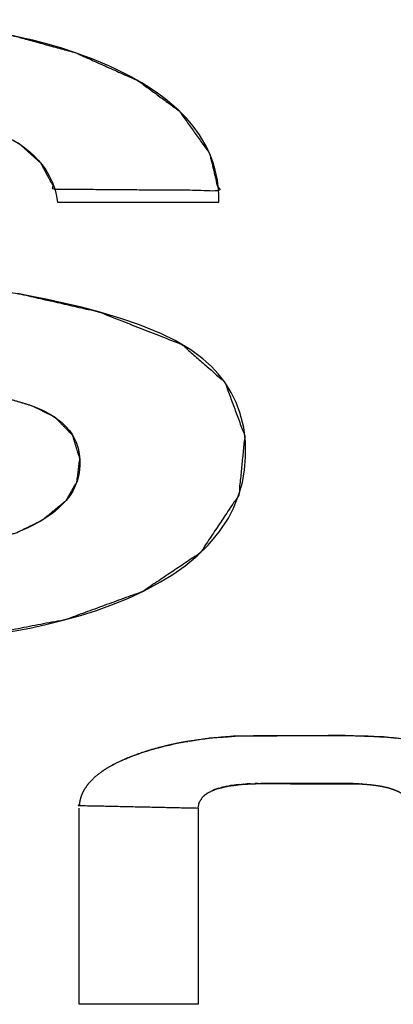
# Model space of a CAD drawing. Units: millimetres. Extents: x 5 to 1169, y 20 to 821.
# Drawn here: x 419 to 421, y 658 to 664 of the extents above; entities that cross this region are included whole.
import ezdxf

# ---------------------------------------------------------------- set-up
doc = ezdxf.new("R2010")
doc.units = ezdxf.units.MM
doc.layers.add('Silk', color=7, linetype='Continuous')

msp = doc.modelspace()

# ---------------------------------------------------------------- linework, layer by layer
at = {"layer": 'Silk', "color": 7, "linetype": 'Continuous'}
for points, degree, knots in [([(415.9465, 661.9364), (414.9887, 661.7887), (415.0087, 661.6906), (415.0487, 661.5679), (415.1162, 661.4317), (415.2081, 661.3032), (415.3606, 661.1533), (415.575, 661.0078), (415.818, 660.8939), (416.0768, 660.8082), (416.3815, 660.7394), (416.7216, 660.6918), (417.131, 660.6643), (417.676, 660.6647), (418.249, 660.7091), (418.7964, 660.8138), (419.2628, 660.9845), (419.614, 661.2194), (419.8495, 661.5721), (419.8852, 661.9331), (419.7637, 662.2598), (419.5026, 662.4891), (418.9933, 662.6885), (418.5229, 662.795), (417.9818, 662.8815), (417.5838, 662.9373), (417.2438, 662.9851), (416.8493, 663.0432), (416.436, 663.1413), (416.2065, 663.2793), (416.1425, 663.451), (416.1941, 663.631), (416.3466, 663.7693), (416.5383, 663.8529), (416.7214, 663.8986), (416.9368, 663.9302), (417.2112, 663.9486), (417.5694, 663.9477), (417.7643, 663.9343), (418.0155, 663.8982), (418.1785, 663.8593), (418.3531, 663.7968), (418.5156, 663.7082), (418.6446, 663.591), (418.7291, 663.4337), (419.7263, 663.4257), (419.671, 663.6517), (419.4856, 663.912), (419.2362, 664.0946), (418.8562, 664.2649), (418.4941, 664.3644), (418.1809, 664.4186), (417.8516, 664.4515), (417.4544, 664.4667), (417.0021, 664.4565), (416.769, 664.4386), (416.4953, 664.4042), (416.2412, 664.3549), (415.9649, 664.2775), (415.6976, 664.1685), (415.4169, 663.9925), (415.2489, 663.8113), (415.1417, 663.548), (415.143, 663.2985), (415.2123, 663.0866), (415.3277, 662.9281), (415.4683, 662.812), (415.6309, 662.722), (415.7945, 662.6556), (415.9763, 662.5972), (416.1663, 662.5473), (416.4474, 662.4876), (416.7276, 662.44), (416.9881, 662.4004), (417.2147, 662.3655), (417.3706, 662.3415), (417.5586, 662.3126), (417.7132, 662.2888), (417.9043, 662.2594), (418.0707, 662.2342), (418.2518, 662.2025), (418.43, 662.163), (418.5912, 662.1139), (418.7301, 662.0452), (418.8371, 661.935), (418.8805, 661.7954), (418.8636, 661.6545), (418.7977, 661.5394), (418.6503, 661.4184), (418.4991, 661.3448), (418.3004, 661.281), (418.1189, 661.243), (417.8967, 661.2142), (417.7054, 661.2008), (417.5099, 661.1959), (417.208, 661.2036), (416.8669, 661.2406), (416.5854, 661.306), (416.2521, 661.4619), (416.0262, 661.7044), (415.9465, 661.9364)], 1, [0, 0, 0.033837, 0.037333, 0.041837, 0.047147, 0.052661, 0.060128, 0.069176, 0.078544, 0.088064, 0.098968, 0.11096, 0.125285, 0.144314, 0.16438, 0.18384, 0.201181, 0.215934, 0.230743, 0.243407, 0.255579, 0.267712, 0.286807, 0.303647, 0.322778, 0.336811, 0.3488, 0.362723, 0.377555, 0.386904, 0.393303, 0.399839, 0.407027, 0.414327, 0.420917, 0.428521, 0.438122, 0.450628, 0.457448, 0.466311, 0.472162, 0.478636, 0.485099, 0.491185, 0.497418, 0.532237, 0.540359, 0.551519, 0.562309, 0.576851, 0.589961, 0.601058, 0.612615, 0.626494, 0.64229, 0.650452, 0.660082, 0.66912, 0.679138, 0.689219, 0.700785, 0.709412, 0.71934, 0.728052, 0.735835, 0.742678, 0.749047, 0.755535, 0.761698, 0.768366, 0.775224, 0.785258, 0.795183, 0.804382, 0.812387, 0.817894, 0.824536, 0.829995, 0.836746, 0.842624, 0.849043, 0.855415, 0.861299, 0.866711, 0.872073, 0.877177, 0.882133, 0.886763, 0.89342, 0.899294, 0.906581, 0.913054, 0.920876, 0.927574, 0.934401, 0.944944, 0.956925, 0.967014, 0.979863, 0.991434, 1, 1]), ([(418.7977, 661.5394), (418.7977, 661.5394), (418.7977, 661.5394), (418.7977, 661.5394), (418.7977, 661.5394), (418.7578, 661.4972), (418.7578, 661.4972)], 3, [0, 0, 0, 0, 0.5, 0.5, 0.5, 1, 1, 1, 1]), ([(419.602, 659.6659), (418.8774, 659.6815), (418.8804, 659.7064), (418.8864, 659.7303), (418.8948, 659.7532), (418.9076, 659.7782), (418.9327, 659.8142), (418.9658, 659.8489), (419.0081, 659.8833), (419.0477, 659.9095), (419.1028, 659.9397), (419.1724, 659.971), (419.2412, 659.997), (419.318, 660.0216), (419.4085, 660.0456), (419.4751, 660.0601), (419.5351, 660.0713), (419.6702, 660.0904), (419.8143, 660.1026), (420.4767, 660.1074), (420.7382, 660.0982), (420.8807, 660.0828), (421.0663, 660.0491), (421.1863, 660.0172), (421.2961, 659.9793), (421.4114, 659.9269), (421.507, 659.8639), (421.5765, 659.7877), (421.6123, 659.6768), (421.6152, 658.8911), (421.6262, 658.8642), (421.647, 658.8398), (421.6738, 658.8207), (421.6997, 658.8082), (421.735, 658.7957), (421.7506, 658.7914), (421.7714, 658.7864), (421.7942, 658.7819), (421.8177, 658.7781), (421.8484, 658.7741), (421.8893, 658.7705), (421.9305, 658.7679), (422.5163, 658.766), (422.5703, 658.767), (422.6314, 658.7703), (422.6868, 658.7757), (422.7448, 658.7853), (422.8007, 658.8005), (422.8572, 658.8283), (422.8957, 658.8702), (422.9053, 659.5098), (423.6281, 658.8801), (423.6167, 658.8358), (423.5958, 658.7939), (423.5667, 658.7552), (423.5062, 658.7004), (423.4373, 658.6564), (423.3415, 658.6106), (423.2312, 658.5702), (423.1212, 658.5388), (423.0042, 658.5131), (422.8278, 658.4872), (422.6649, 658.4745), (422.1784, 658.4706), (421.8552, 658.4746), (421.6872, 658.4877), (421.5314, 658.5101), (421.4171, 658.5341), (421.3257, 658.5591), (421.2142, 658.5978), (421.129, 658.6352), (421.0572, 658.6751), (420.9773, 658.7363), (420.9329, 658.7888), (420.9031, 658.8519), (420.8942, 659.6663), (420.8917, 659.6893), (420.8843, 659.7097), (420.8699, 659.7308), (420.8536, 659.7465), (420.8367, 659.7583), (420.8156, 659.7695), (420.7917, 659.7791), (420.7747, 659.7849), (420.7585, 659.7897), (420.739, 659.7943), (420.7197, 659.7984), (420.6998, 659.8018), (420.6737, 659.8054), (420.6457, 659.8087), (420.621, 659.8109), (420.5946, 659.8126), (419.9955, 659.8149), (419.9308, 659.814), (419.8656, 659.81), (419.7899, 659.8006), (419.7158, 659.783), (419.6618, 659.7594), (419.6321, 659.7368), (419.6079, 659.6996), (419.602, 659.6659)], 1, [0, 0, 0.056943, 0.058916, 0.060854, 0.062773, 0.06497, 0.068421, 0.072187, 0.076477, 0.080205, 0.085138, 0.09114, 0.096913, 0.10325, 0.110606, 0.115959, 0.120756, 0.131475, 0.142835, 0.194874, 0.21543, 0.226694, 0.24151, 0.251266, 0.26039, 0.270342, 0.279334, 0.287433, 0.29659, 0.358314, 0.360598, 0.363117, 0.365706, 0.367964, 0.370906, 0.372173, 0.373853, 0.375685, 0.377556, 0.379985, 0.383207, 0.386457, 0.432472, 0.436714, 0.441528, 0.445895, 0.450515, 0.455069, 0.460014, 0.46449, 0.514742, 0.590051, 0.593648, 0.59733, 0.60113, 0.607545, 0.613964, 0.622308, 0.631537, 0.64052, 0.649935, 0.663938, 0.676779, 0.714993, 0.740393, 0.753627, 0.765994, 0.775172, 0.782612, 0.791882, 0.79919, 0.80565, 0.813554, 0.818955, 0.824437, 0.888417, 0.890238, 0.891936, 0.893949, 0.895727, 0.897346, 0.899226, 0.901245, 0.902657, 0.903981, 0.905556, 0.907107, 0.908691, 0.910766, 0.912979, 0.914929, 0.917005, 0.96407, 0.969156, 0.974288, 0.980282, 0.986267, 0.990892, 0.99383, 0.997313, 1, 1])]:
    msp.add_open_spline(points, degree=degree, knots=knots, dxfattribs=at)
for points in [[(418.5283, 664.357), (418.5283, 664.357), (418.4599, 664.3718), (418.4599, 664.3718)], [(418.5952, 664.3413), (418.5952, 664.3413), (418.5283, 664.357), (418.5283, 664.357)], [(418.694, 664.3153), (418.694, 664.3153), (418.5952, 664.3413), (418.5952, 664.3413)], [(418.7718, 664.2925), (418.7718, 664.2925), (418.694, 664.3153), (418.694, 664.3153)], [(418.8554, 664.2652), (418.8554, 664.2652), (418.7718, 664.2925), (418.7718, 664.2925)], [(418.961, 664.2262), (418.961, 664.2262), (418.8554, 664.2652), (418.8554, 664.2652)], [(419.0568, 664.186), (419.0568, 664.186), (418.961, 664.2262), (418.961, 664.2262)], [(419.1034, 664.1645), (419.1034, 664.1645), (419.0568, 664.186), (419.0568, 664.186)], [(419.1937, 664.1187), (419.1937, 664.1187), (419.1034, 664.1645), (419.1034, 664.1645)], [(419.2593, 664.0814), (419.2593, 664.0814), (419.1937, 664.1187), (419.1937, 664.1187)], [(419.309, 664.0504), (419.309, 664.0504), (419.2593, 664.0814), (419.2593, 664.0814)], [(419.3537, 664.0201), (419.3537, 664.0201), (419.309, 664.0504), (419.309, 664.0504)], [(419.4005, 663.9853), (419.4005, 663.9853), (419.3537, 664.0201), (419.3537, 664.0201)], [(419.4827, 663.9149), (419.4827, 663.9149), (419.4005, 663.9853), (419.4005, 663.9853)], [(419.5302, 663.8667), (419.5302, 663.8667), (419.4827, 663.9149), (419.4827, 663.9149)], [(419.5709, 663.8189), (419.5709, 663.8189), (419.5302, 663.8667), (419.5302, 663.8667)], [(419.6095, 663.7658), (419.6095, 663.7658), (419.5709, 663.8189), (419.5709, 663.8189)], [(418.4755, 663.7341), (418.4755, 663.7341), (418.5147, 663.7088), (418.5147, 663.7088)], [(419.6497, 663.6976), (419.6497, 663.6976), (419.6095, 663.7658), (419.6095, 663.7658)], [(418.5147, 663.7088), (418.5147, 663.7088), (418.5463, 663.6858), (418.5463, 663.6858)], [(418.5463, 663.6858), (418.5463, 663.6858), (418.5761, 663.6616), (418.5761, 663.6616)], [(419.6769, 663.639), (419.6769, 663.639), (419.6497, 663.6976), (419.6497, 663.6976)], [(418.5761, 663.6616), (418.5761, 663.6616), (418.602, 663.6379), (418.602, 663.6379)], [(418.602, 663.6379), (418.602, 663.6379), (418.6271, 663.6118), (418.6271, 663.6118)], [(418.6271, 663.6118), (418.6271, 663.6118), (418.6515, 663.5828), (418.6515, 663.5828)], [(419.6931, 663.5952), (419.6931, 663.5952), (419.6769, 663.639), (419.6769, 663.639)], [(418.6515, 663.5828), (418.6515, 663.5828), (418.6737, 663.552), (418.6737, 663.552)], [(418.6737, 663.552), (418.6737, 663.552), (418.6949, 663.5164), (418.6949, 663.5164)], [(419.7062, 663.5508), (419.7062, 663.5508), (419.6931, 663.5952), (419.6931, 663.5952)], [(419.7191, 663.4887), (419.7191, 663.4887), (419.7062, 663.5508), (419.7062, 663.5508)], [(418.6949, 663.5164), (418.6949, 663.5164), (418.713, 663.4788), (418.713, 663.4788)], [(419.7261, 663.4305), (419.7261, 663.4305), (419.7191, 663.4887), (419.7191, 663.4887)], [(418.713, 663.4788), (418.713, 663.4788), (418.7281, 663.4374), (418.7281, 663.4374)], [(418.7281, 663.4374), (418.7281, 663.4374), (418.7377, 663.4017), (418.7377, 663.4017)], [(419.7273, 663.3996), (419.7273, 663.3996), (419.7261, 663.4305), (419.7261, 663.4305)], [(418.7377, 663.4017), (418.7377, 663.4017), (418.7456, 663.3549), (418.7456, 663.3549)], [(419.7285, 663.3549), (419.7285, 663.3549), (419.7273, 663.3996), (419.7273, 663.3996)], [(418.7456, 663.3549), (418.7456, 663.3549), (419.7285, 663.3549), (419.7285, 663.3549)], [(418.5794, 662.7841), (418.5794, 662.7841), (418.5007, 662.7992), (418.5007, 662.7992)], [(418.6836, 662.7628), (418.6836, 662.7628), (418.5794, 662.7841), (418.5794, 662.7841)], [(418.791, 662.7392), (418.791, 662.7392), (418.6836, 662.7628), (418.6836, 662.7628)], [(418.8917, 662.7152), (418.8917, 662.7152), (418.791, 662.7392), (418.791, 662.7392)], [(418.9962, 662.6877), (418.9962, 662.6877), (418.8917, 662.7152), (418.8917, 662.7152)], [(419.1313, 662.6476), (419.1313, 662.6476), (418.9962, 662.6877), (418.9962, 662.6877)], [(419.2436, 662.6092), (419.2436, 662.6092), (419.1313, 662.6476), (419.1313, 662.6476)], [(419.379, 662.5542), (419.379, 662.5542), (419.2436, 662.6092), (419.2436, 662.6092)], [(419.4618, 662.5135), (419.4618, 662.5135), (419.379, 662.5542), (419.379, 662.5542)], [(419.5576, 662.456), (419.5576, 662.456), (419.4618, 662.5135), (419.4618, 662.5135)], [(419.6305, 662.4015), (419.6305, 662.4015), (419.5576, 662.456), (419.5576, 662.456)], [(419.6825, 662.3546), (419.6825, 662.3546), (419.6305, 662.4015), (419.6305, 662.4015)], [(419.7235, 662.3109), (419.7235, 662.3109), (419.6825, 662.3546), (419.6825, 662.3546)], [(419.7637, 662.2598), (419.7637, 662.2598), (419.7235, 662.3109), (419.7235, 662.3109)], [(419.8035, 662.197), (419.8035, 662.197), (419.7637, 662.2598), (419.7637, 662.2598)], [(419.8338, 662.1358), (419.8338, 662.1358), (419.8035, 662.197), (419.8035, 662.197)], [(418.5132, 662.1399), (418.5132, 662.1399), (418.554, 662.1269), (418.554, 662.1269)], [(418.554, 662.1269), (418.554, 662.1269), (418.5902, 662.1143), (418.5902, 662.1143)], [(418.5902, 662.1143), (418.5902, 662.1143), (418.6253, 662.1006), (418.6253, 662.1006)], [(419.8563, 662.0754), (419.8563, 662.0754), (419.8338, 662.1358), (419.8338, 662.1358)], [(418.6253, 662.1006), (418.6253, 662.1006), (418.645, 662.0921), (418.645, 662.0921)], [(418.645, 662.0921), (418.645, 662.0921), (418.67, 662.0804), (418.67, 662.0804)], [(418.67, 662.0804), (418.67, 662.0804), (418.7061, 662.0608), (418.7061, 662.0608)], [(418.7061, 662.0608), (418.7061, 662.0608), (418.7395, 662.039), (418.7395, 662.039)], [(419.8791, 661.9838), (419.8791, 661.9838), (419.8563, 662.0754), (419.8563, 662.0754)], [(418.7395, 662.039), (418.7395, 662.039), (418.7703, 662.0145), (418.7703, 662.0145)], [(418.7703, 662.0145), (418.7703, 662.0145), (418.7946, 661.9912), (418.7946, 661.9912)], [(418.7946, 661.9912), (418.7946, 661.9912), (418.8171, 661.9648), (418.8171, 661.9648)], [(419.8897, 661.8955), (419.8897, 661.8955), (419.8791, 661.9838), (419.8791, 661.9838)], [(418.8171, 661.9648), (418.8171, 661.9648), (418.8356, 661.9378), (418.8356, 661.9378)], [(418.8356, 661.9378), (418.8356, 661.9378), (418.8503, 661.911), (418.8503, 661.911)], [(418.8503, 661.911), (418.8503, 661.911), (418.8603, 661.8879), (418.8603, 661.8879)], [(418.8603, 661.8879), (418.8603, 661.8879), (418.8702, 661.8571), (418.8702, 661.8571)], [(419.8908, 661.8017), (419.8908, 661.8017), (419.8897, 661.8955), (419.8897, 661.8955)], [(418.8702, 661.8571), (418.8702, 661.8571), (418.8775, 661.8225), (418.8775, 661.8225)], [(418.8775, 661.8225), (418.8775, 661.8225), (418.881, 661.7904), (418.881, 661.7904)], [(418.8816, 661.7565), (418.8816, 661.7565), (418.8797, 661.7252), (418.8797, 661.7252)], [(418.881, 661.7904), (418.881, 661.7904), (418.8816, 661.7565), (418.8816, 661.7565)], [(419.8846, 661.7258), (419.8846, 661.7258), (419.8908, 661.8017), (419.8908, 661.8017)], [(418.8748, 661.6946), (418.8748, 661.6946), (418.8664, 661.6618), (418.8664, 661.6618)], [(418.8797, 661.7252), (418.8797, 661.7252), (418.8748, 661.6946), (418.8748, 661.6946)], [(419.8713, 661.6491), (419.8713, 661.6491), (419.8846, 661.7258), (419.8846, 661.7258)], [(418.8535, 661.6278), (418.8535, 661.6278), (418.8377, 661.5963), (418.8377, 661.5963)], [(418.8664, 661.6618), (418.8664, 661.6618), (418.8535, 661.6278), (418.8535, 661.6278)], [(419.8504, 661.5744), (419.8504, 661.5744), (419.8713, 661.6491), (419.8713, 661.6491)], [(418.8196, 661.5676), (418.8196, 661.5676), (418.7977, 661.5394), (418.7977, 661.5394)], [(418.8377, 661.5963), (418.8377, 661.5963), (418.8196, 661.5676), (418.8196, 661.5676)], [(419.818, 661.4923), (419.818, 661.4923), (419.8504, 661.5744), (419.8504, 661.5744)], [(418.7036, 661.453), (418.7036, 661.453), (418.6624, 661.4256), (418.6624, 661.4256)], [(418.7285, 661.472), (418.7285, 661.472), (418.7036, 661.453), (418.7036, 661.453)], [(418.7578, 661.4972), (418.7578, 661.4972), (418.7285, 661.472), (418.7285, 661.472)], [(419.7861, 661.4309), (419.7861, 661.4309), (419.818, 661.4923), (419.818, 661.4923)], [(418.5971, 661.3888), (418.5971, 661.3888), (418.5645, 661.3729), (418.5645, 661.3729)], [(418.6281, 661.4052), (418.6281, 661.4052), (418.5971, 661.3888), (418.5971, 661.3888)], [(418.6624, 661.4256), (418.6624, 661.4256), (418.6281, 661.4052), (418.6281, 661.4052)], [(419.7326, 661.3498), (419.7326, 661.3498), (419.7861, 661.4309), (419.7861, 661.4309)], [(418.5354, 661.3598), (418.5354, 661.3598), (418.4988, 661.3447), (418.4988, 661.3447)], [(418.5645, 661.3729), (418.5645, 661.3729), (418.5354, 661.3598), (418.5354, 661.3598)], [(419.6624, 661.2661), (419.6624, 661.2661), (419.7326, 661.3498), (419.7326, 661.3498)], [(419.595, 661.201), (419.595, 661.201), (419.6624, 661.2661), (419.6624, 661.2661)], [(419.5222, 661.1414), (419.5222, 661.1414), (419.595, 661.201), (419.595, 661.201)], [(419.3727, 661.0428), (419.3727, 661.0428), (419.4471, 661.0887), (419.4471, 661.0887)], [(419.4471, 661.0887), (419.4471, 661.0887), (419.5222, 661.1414), (419.5222, 661.1414)], [(419.2732, 660.9893), (419.2732, 660.9893), (419.3727, 661.0428), (419.3727, 661.0428)], [(419.1729, 660.9425), (419.1729, 660.9425), (419.2732, 660.9893), (419.2732, 660.9893)], [(419.0637, 660.8985), (419.0637, 660.8985), (419.1729, 660.9425), (419.1729, 660.9425)], [(418.8842, 660.8382), (418.8842, 660.8382), (418.9823, 660.8695), (418.9823, 660.8695)], [(418.9823, 660.8695), (418.9823, 660.8695), (419.0637, 660.8985), (419.0637, 660.8985)], [(418.674, 660.7831), (418.674, 660.7831), (418.7801, 660.8092), (418.7801, 660.8092)], [(418.7801, 660.8092), (418.7801, 660.8092), (418.8842, 660.8382), (418.8842, 660.8382)], [(418.3952, 660.7295), (418.3952, 660.7295), (418.5761, 660.762), (418.5761, 660.762)], [(418.5761, 660.762), (418.5761, 660.762), (418.674, 660.7831), (418.674, 660.7831)], [(419.5014, 660.0653), (419.5014, 660.0653), (419.5113, 660.0671), (419.5113, 660.0671)], [(419.5194, 660.0686), (419.5194, 660.0686), (419.5298, 660.0704), (419.5298, 660.0704)], [(419.5298, 660.0704), (419.5298, 660.0704), (419.5398, 660.0721), (419.5398, 660.0721)], [(419.5494, 660.0737), (419.5494, 660.0737), (419.5736, 660.0775), (419.5736, 660.0775)], [(419.5736, 660.0775), (419.5736, 660.0775), (419.5958, 660.0809), (419.5958, 660.0809)], [(419.5958, 660.0809), (419.5958, 660.0809), (419.6199, 660.0843), (419.6199, 660.0843)], [(419.6199, 660.0843), (419.6199, 660.0843), (419.6434, 660.0873), (419.6434, 660.0873)], [(419.6434, 660.0873), (419.6434, 660.0873), (419.6702, 660.0904), (419.6702, 660.0904)], [(419.6702, 660.0904), (419.6702, 660.0904), (419.6915, 660.0927), (419.6915, 660.0927)], [(419.6915, 660.0927), (419.6915, 660.0927), (419.7113, 660.0947), (419.7113, 660.0947)], [(419.7113, 660.0947), (419.7113, 660.0947), (419.7323, 660.0966), (419.7323, 660.0966)], [(419.7323, 660.0966), (419.7323, 660.0966), (419.7551, 660.0985), (419.7551, 660.0985)], [(419.7551, 660.0985), (419.7551, 660.0985), (419.7822, 660.1005), (419.7822, 660.1005)], [(419.7822, 660.1005), (419.7822, 660.1005), (419.8042, 660.102), (419.8042, 660.102)], [(419.8042, 660.102), (419.8042, 660.102), (419.8271, 660.1033), (419.8271, 660.1033)], [(419.8271, 660.1033), (419.8271, 660.1033), (419.8543, 660.1046), (419.8543, 660.1046)], [(419.8543, 660.1046), (419.8543, 660.1046), (419.8847, 660.1057), (419.8847, 660.1057)], [(419.8847, 660.1057), (419.8847, 660.1057), (419.9143, 660.1065), (419.9143, 660.1065)], [(419.9143, 660.1065), (419.9143, 660.1065), (419.9384, 660.107), (419.9384, 660.107)], [(419.9384, 660.107), (419.9384, 660.107), (420.1579, 660.1074), (420.1579, 660.1074)], [(420.1579, 660.1074), (420.1579, 660.1074), (420.4812, 660.1074), (420.4812, 660.1074)], [(420.4812, 660.1074), (420.4812, 660.1074), (420.5817, 660.1064), (420.5817, 660.1064)], [(420.5817, 660.1064), (420.5817, 660.1064), (420.6091, 660.1056), (420.6091, 660.1056)], [(420.6091, 660.1056), (420.6091, 660.1056), (420.6374, 660.1046), (420.6374, 660.1046)], [(420.6374, 660.1046), (420.6374, 660.1046), (420.6721, 660.1028), (420.6721, 660.1028)], [(420.6721, 660.1028), (420.6721, 660.1028), (420.7085, 660.1004), (420.7085, 660.1004)], [(420.7085, 660.1004), (420.7085, 660.1004), (420.7294, 660.0989), (420.7294, 660.0989)], [(420.7294, 660.0989), (420.7294, 660.0989), (420.7543, 660.0969), (420.7543, 660.0969)], [(420.7543, 660.0969), (420.7543, 660.0969), (420.7801, 660.0946), (420.7801, 660.0946)], [(420.7801, 660.0946), (420.7801, 660.0946), (420.8018, 660.0923), (420.8018, 660.0923)], [(419.2538, 660.0013), (419.2538, 660.0013), (419.2653, 660.0052), (419.2653, 660.0052)], [(419.2653, 660.0052), (419.2653, 660.0052), (419.2784, 660.0094), (419.2784, 660.0094)], [(419.2784, 660.0094), (419.2784, 660.0094), (419.2901, 660.0131), (419.2901, 660.0131)], [(419.2901, 660.0131), (419.2901, 660.0131), (419.3051, 660.0177), (419.3051, 660.0177)], [(419.3051, 660.0177), (419.3051, 660.0177), (419.3176, 660.0215), (419.3176, 660.0215)], [(419.3176, 660.0215), (419.3176, 660.0215), (419.329, 660.0248), (419.329, 660.0248)], [(419.329, 660.0248), (419.329, 660.0248), (419.346, 660.0295), (419.346, 660.0295)], [(419.346, 660.0295), (419.346, 660.0295), (419.3599, 660.0333), (419.3599, 660.0333)], [(419.3599, 660.0333), (419.3599, 660.0333), (419.3751, 660.0373), (419.3751, 660.0373)], [(419.3751, 660.0373), (419.3751, 660.0373), (419.3885, 660.0407), (419.3885, 660.0407)], [(419.3885, 660.0407), (419.3885, 660.0407), (419.401, 660.0438), (419.401, 660.0438)], [(419.401, 660.0438), (419.401, 660.0438), (419.4131, 660.0467), (419.4131, 660.0467)], [(419.4131, 660.0467), (419.4131, 660.0467), (419.4253, 660.0496), (419.4253, 660.0496)], [(419.4253, 660.0496), (419.4253, 660.0496), (419.4408, 660.053), (419.4408, 660.053)], [(419.1047, 659.9406), (419.1047, 659.9406), (419.1144, 659.9453), (419.1144, 659.9453)], [(419.1144, 659.9453), (419.1144, 659.9453), (419.1235, 659.9496), (419.1235, 659.9496)], [(419.1235, 659.9496), (419.1235, 659.9496), (419.1375, 659.956), (419.1375, 659.956)], [(419.1375, 659.956), (419.1375, 659.956), (419.1486, 659.961), (419.1486, 659.961)], [(419.1486, 659.961), (419.1486, 659.961), (419.1612, 659.9664), (419.1612, 659.9664)], [(419.1612, 659.9664), (419.1612, 659.9664), (419.1717, 659.9707), (419.1717, 659.9707)], [(419.1717, 659.9707), (419.1717, 659.9707), (419.1812, 659.9745), (419.1812, 659.9745)], [(419.1812, 659.9745), (419.1812, 659.9745), (419.194, 659.9795), (419.194, 659.9795)], [(419.2098, 659.9855), (419.2098, 659.9855), (419.2225, 659.9902), (419.2225, 659.9902)], [(419.2225, 659.9902), (419.2225, 659.9902), (419.2337, 659.9943), (419.2337, 659.9943)], [(419.2337, 659.9943), (419.2337, 659.9943), (419.2443, 659.9981), (419.2443, 659.9981)], [(419.2443, 659.9981), (419.2443, 659.9981), (419.2538, 660.0013), (419.2538, 660.0013)], [(419.0625, 659.9181), (419.0625, 659.9181), (419.0717, 659.9232), (419.0717, 659.9232)], [(419.0796, 659.9276), (419.0796, 659.9276), (419.0886, 659.9324), (419.0886, 659.9324)], [(419.702, 659.7782), (419.702, 659.7782), (419.6888, 659.773), (419.6888, 659.773)], [(419.7163, 659.7832), (419.7163, 659.7832), (419.702, 659.7782), (419.702, 659.7782)], [(419.7284, 659.787), (419.7284, 659.787), (419.7163, 659.7832), (419.7163, 659.7832)], [(419.7499, 659.7926), (419.7499, 659.7926), (419.7377, 659.7896), (419.7377, 659.7896)], [(419.7618, 659.7953), (419.7618, 659.7953), (419.7499, 659.7926), (419.7499, 659.7926)], [(419.7775, 659.7985), (419.7775, 659.7985), (419.7618, 659.7953), (419.7618, 659.7953)], [(419.7997, 659.8022), (419.7997, 659.8022), (419.786, 659.8), (419.786, 659.8)], [(419.8107, 659.8038), (419.8107, 659.8038), (419.7997, 659.8022), (419.7997, 659.8022)], [(419.8218, 659.8053), (419.8218, 659.8053), (419.8107, 659.8038), (419.8107, 659.8038)], [(419.8335, 659.8067), (419.8335, 659.8067), (419.8218, 659.8053), (419.8218, 659.8053)], [(419.8447, 659.808), (419.8447, 659.808), (419.8335, 659.8067), (419.8335, 659.8067)], [(419.8567, 659.8092), (419.8567, 659.8092), (419.8447, 659.808), (419.8447, 659.808)], [(419.8781, 659.8111), (419.8781, 659.8111), (419.8664, 659.8101), (419.8664, 659.8101)], [(419.8999, 659.8125), (419.8999, 659.8125), (419.8876, 659.8117), (419.8876, 659.8117)], [(419.9107, 659.8131), (419.9107, 659.8131), (419.8999, 659.8125), (419.8999, 659.8125)], [(419.921, 659.8136), (419.921, 659.8136), (419.9107, 659.8131), (419.9107, 659.8131)], [(419.9561, 659.8147), (419.9561, 659.8147), (419.9461, 659.8145), (419.9461, 659.8145)], [(419.9666, 659.8148), (419.9666, 659.8148), (419.9561, 659.8147), (419.9561, 659.8147)], [(419.9975, 659.8149), (419.9975, 659.8149), (419.9838, 659.8149), (419.9838, 659.8149)], [(420.5465, 659.8145), (420.5465, 659.8145), (419.9975, 659.8149), (419.9975, 659.8149)], [(420.5673, 659.8138), (420.5673, 659.8138), (420.5465, 659.8145), (420.5465, 659.8145)], [(420.5835, 659.8131), (420.5835, 659.8131), (420.5673, 659.8138), (420.5673, 659.8138)], [(418.8766, 658.4706), (418.8766, 658.4706), (418.8766, 659.6659), (418.8766, 659.6659)], [(419.602, 659.6659), (419.602, 659.6659), (419.602, 658.4706), (419.602, 658.4706)], [(419.602, 658.4706), (419.602, 658.4706), (418.8766, 658.4706), (418.8766, 658.4706)]]:
    msp.add_open_spline(points, degree=3, dxfattribs=at)

doc.saveas('drawing.dxf')
